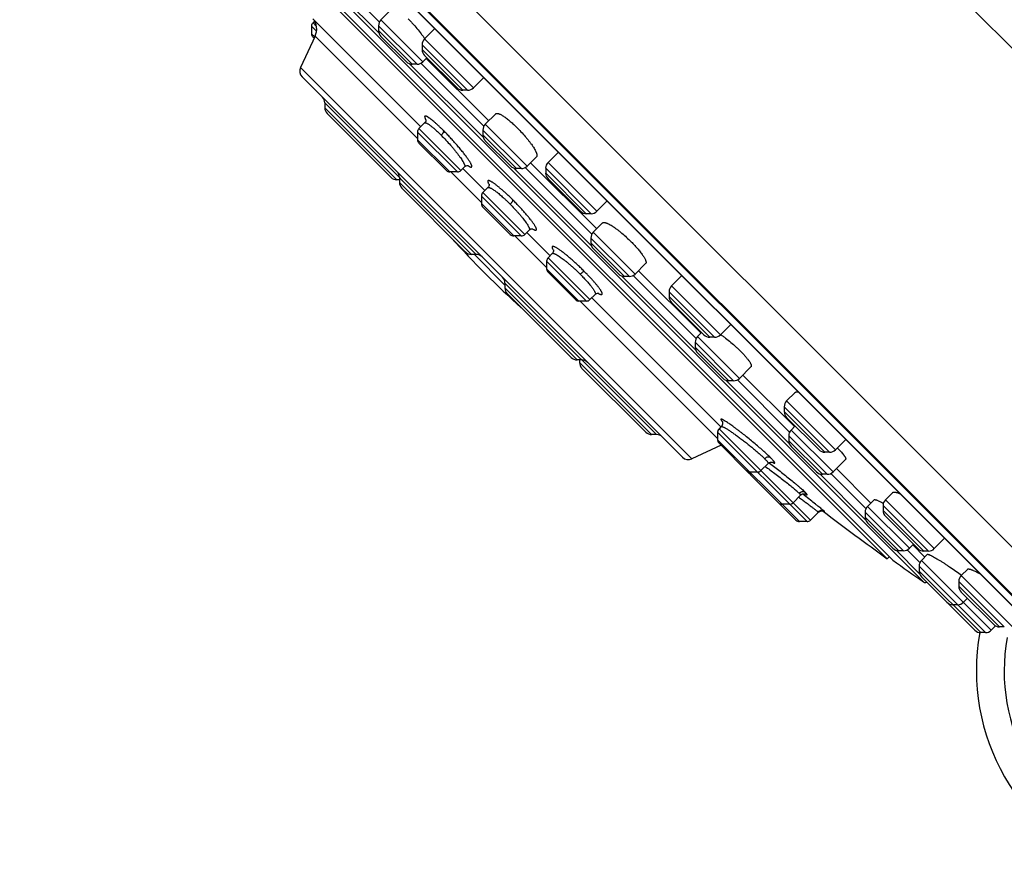
# Model space of a CAD drawing. Units: inches. Extents: x 6.6 to 14.8, y 0.8 to 17.2.
# Drawn here: x 6.7 to 9, y 10.6 to 12.6 of the extents above; entities that cross this region are included whole.
import ezdxf

# ---------------------------------------------------------------- set-up
doc = ezdxf.new("R2010")
doc.units = ezdxf.units.IN
doc.header["$LTSCALE"] = 1.21
doc.header["$MEASUREMENT"] = 0
doc.layers.get('0').update_dxf_attribs({"linetype": 'CONTINUOUS'})

msp = doc.modelspace()

# ---------------------------------------------------------------- linework, layer by layer
at = {"color": 9, "linetype": 'CONTINUOUS'}
for p, q in [((10.0889, 11.4955), (7.2605, 14.324)), ((6.6637, 13.7271), (9.4921, 10.8987)), ((6.6608, 13.617), (9.382, 10.8958)), ((7.5204, 12.5859), (7.3697, 12.7366)), ((7.5214, 12.6127), (7.3965, 12.7377)), ((7.359, 12.6027), (7.3709, 12.5908)), ((7.3704, 12.6031), (7.3625, 12.6111)), ((7.6114, 12.5118), (7.5193, 12.6039)), ((7.6253, 12.5176), (7.5251, 12.6178)), ((7.359, 12.5847), (7.3667, 12.577)), ((7.3676, 12.5789), (7.6125, 12.334)), ((7.5998, 12.5118), (7.5193, 12.5923)), ((7.7324, 12.4495), (7.6236, 12.5583)), ((7.7463, 12.4553), (7.6294, 12.5722)), ((7.7209, 12.4495), (7.6236, 12.5467)), ((7.77, 12.3363), (7.5934, 12.5129)), ((7.771, 12.3632), (7.6202, 12.5139)), ((8.2687, 11.5675), (7.3325, 12.5037)), ((7.7531, 12.0567), (7.3906, 12.4191)), ((7.563, 12.2352), (7.3906, 12.4076)), ((7.6312, 12.3809), (7.6326, 12.3782)), ((7.8748, 12.268), (7.7746, 12.3682)), ((7.7079, 12.2539), (7.6125, 12.3492)), ((7.7162, 12.2574), (7.616, 12.3576)), ((7.8609, 12.2622), (7.7689, 12.3543)), ((7.6898, 12.2539), (7.6125, 12.3312)), ((7.8494, 12.2622), (7.7689, 12.3428)), ((8.0418, 12.1598), (7.9248, 12.2768)), ((7.6926, 12.2539), (7.7655, 12.181)), ((8.0283, 12.078), (7.843, 12.2633)), ((8.0293, 12.1048), (7.8698, 12.2644)), ((8.0278, 12.1541), (7.9191, 12.2629)), ((8.0163, 12.1541), (7.9191, 12.2513)), ((7.7416, 12.0567), (7.5692, 12.2291)), ((7.7821, 12.2264), (7.7837, 12.2234)), ((7.8691, 12.1044), (7.7689, 12.2046)), ((7.8608, 12.101), (7.7655, 12.1963)), ((7.8427, 12.101), (7.7655, 12.1782)), ((8.1332, 12.0096), (8.033, 12.1099)), ((7.8455, 12.101), (7.9214, 12.0251)), ((8.1193, 12.0039), (8.0272, 12.0959)), ((8.1077, 12.0039), (8.0272, 12.0844)), ((7.936, 12.0693), (7.9379, 12.066)), ((7.7485, 12.0567), (7.8217, 11.9835)), ((8.0167, 11.945), (7.9214, 12.0404)), ((8.0251, 11.9485), (7.9248, 12.0487)), ((7.9987, 11.945), (7.9214, 12.0223)), ((8.2779, 11.8284), (8.1013, 12.005)), ((8.2789, 11.8553), (8.1282, 12.006)), ((8.1841, 11.6256), (7.8217, 11.9881)), ((7.9941, 11.8042), (7.8217, 11.9766)), ((8.3232, 11.8587), (8.2145, 11.9674)), ((8.3372, 11.8644), (8.2202, 11.9814)), ((8.0015, 11.945), (8.3304, 11.6161)), ((8.3117, 11.8587), (8.2145, 11.9559)), ((8.3828, 11.7601), (8.2825, 11.8603)), ((8.3688, 11.7543), (8.2768, 11.8464)), ((8.3573, 11.7543), (8.2768, 11.8349)), ((8.0002, 11.7981), (8.1726, 11.6256)), ((8.5016, 11.6047), (8.3509, 11.7554)), ((8.5026, 11.6315), (8.3777, 11.7564)), ((8.5985, 11.5834), (8.4898, 11.6922)), ((8.6124, 11.5892), (8.4955, 11.7061)), ((8.587, 11.5834), (8.4898, 11.6806)), ((8.5526, 11.4209), (8.3339, 11.6397)), ((8.6065, 11.5363), (8.5063, 11.6366)), ((8.5443, 11.4175), (8.3304, 11.6313)), ((8.3304, 11.6133), (8.5262, 11.4175)), ((8.5926, 11.5306), (8.5005, 11.6226)), ((8.581, 11.5306), (8.5005, 11.6111)), ((8.4535, 11.5584), (8.4545, 11.5576)), ((8.6843, 11.422), (8.5746, 11.5317)), ((8.6853, 11.4488), (8.6015, 11.5327)), ((8.5381, 11.4803), (8.5339, 11.4836)), ((8.5401, 11.4837), (8.5438, 11.4818)), ((8.5431, 11.4843), (8.5408, 11.4868)), ((8.7892, 11.3537), (8.689, 11.4539)), ((8.8349, 11.347), (8.7261, 11.4558)), ((8.8488, 11.3528), (8.7319, 11.4697)), ((8.5708, 11.4402), (8.5713, 11.4396)), ((8.5862, 11.4413), (8.5823, 11.4448)), ((8.7753, 11.3479), (8.6832, 11.44)), ((8.7637, 11.3479), (8.6832, 11.4284)), ((8.8234, 11.347), (8.7261, 11.4442)), ((8.8135, 11.2928), (8.7573, 11.349)), ((8.8145, 11.3197), (8.7841, 11.35)), ((8.9713, 11.1519), (8.8124, 11.3108)), ((8.9852, 11.1576), (8.8181, 11.3247)), ((8.8124, 11.2993), (8.9598, 11.1519)), ((9.1443, 11.0573), (8.9133, 11.2883)), ((9.0163, 11.1656), (8.9075, 11.2744)), ((9.0048, 11.1656), (8.9075, 11.2628))]:
    msp.add_line(p, q, dxfattribs=at)
at = {"color": 7, "linetype": 'CONTINUOUS'}
for p, q in [((9.3484, 10.926), (6.691, 13.5834)), ((6.7577, 13.4936), (9.2567, 10.9947)), ((6.7595, 13.4915), (9.2551, 10.9959)), ((8.8231, 11.2732), (7.0382, 13.0582)), ((7.0902, 12.9844), (8.7494, 11.3252)), ((8.7363, 11.3288), (7.0938, 12.9713)), ((7.5527, 12.6454), (7.5251, 12.6178)), ((7.359, 12.6027), (7.359, 12.5847)), ((7.3624, 12.6204), (7.6206, 12.3622)), ((7.3662, 12.6148), (7.3625, 12.6111)), ((7.5193, 12.6039), (7.5193, 12.5923)), ((7.3676, 12.5789), (7.3325, 12.5037)), ((7.6541, 12.5969), (7.6294, 12.5722)), ((7.3625, 12.5763), (7.3651, 12.5737)), ((7.5251, 12.5784), (7.5859, 12.5176)), ((7.6236, 12.5583), (7.6236, 12.5467)), ((7.6294, 12.5328), (7.707, 12.4553)), ((7.6114, 12.5118), (7.5998, 12.5118)), ((7.635, 12.5272), (7.6253, 12.5176)), ((7.6334, 12.5257), (7.7828, 12.3764)), ((7.3364, 12.4815), (8.2465, 11.5715)), ((7.7701, 12.479), (7.7463, 12.4553)), ((7.7709, 12.4801), (7.7701, 12.479)), ((7.7324, 12.4495), (7.7209, 12.4495)), ((7.3906, 12.4191), (7.3906, 12.4076)), ((7.3964, 12.3937), (7.5491, 12.241)), ((7.7997, 12.3933), (7.7746, 12.3682)), ((7.6296, 12.3712), (7.616, 12.3576)), ((7.6125, 12.3492), (7.6125, 12.3312)), ((7.7689, 12.3543), (7.7689, 12.3428)), ((7.616, 12.3228), (7.6815, 12.2574)), ((7.7746, 12.3288), (7.8355, 12.268)), ((7.9495, 12.3015), (7.9248, 12.2768)), ((7.8973, 12.2904), (7.8748, 12.268)), ((7.883, 12.2761), (8.0411, 12.118)), ((7.7079, 12.2539), (7.6898, 12.2539)), ((7.7251, 12.2663), (7.7162, 12.2574)), ((7.7209, 12.262), (7.7736, 12.2093)), ((7.8609, 12.2622), (7.8494, 12.2622)), ((7.9191, 12.2629), (7.9191, 12.2513)), ((7.5692, 12.2352), (7.563, 12.2352)), ((7.5692, 12.2406), (7.5692, 12.2291)), ((7.9248, 12.2374), (8.0024, 12.1599)), ((7.5749, 12.2152), (7.7276, 12.0624)), ((7.7808, 12.2165), (7.7689, 12.2046)), ((7.7655, 12.1963), (7.7655, 12.1782)), ((8.0664, 12.1845), (8.0418, 12.1598)), ((7.7689, 12.1699), (7.8344, 12.1044)), ((8.0278, 12.1541), (8.0163, 12.1541)), ((8.0554, 12.1323), (8.033, 12.1099)), ((7.8799, 12.1151), (7.8691, 12.1044)), ((7.8738, 12.1091), (7.9296, 12.0533)), ((7.8608, 12.101), (7.8427, 12.101)), ((8.0272, 12.0959), (8.0272, 12.0844)), ((8.033, 12.0705), (8.0938, 12.0096)), ((7.7531, 12.0567), (7.7416, 12.0567)), ((7.9214, 12.0404), (7.9214, 12.0223)), ((7.9349, 12.0588), (7.9248, 12.0487)), ((7.9248, 12.014), (7.9903, 11.9485)), ((8.1583, 12.0347), (8.1332, 12.0096)), ((8.1413, 12.0178), (8.2907, 11.8684)), ((8.1193, 12.0039), (8.1077, 12.0039)), ((8.244, 12.0051), (8.2202, 11.9814)), ((8.244, 12.0051), (8.2451, 12.0059)), ((7.8217, 11.9881), (7.8217, 11.9766)), ((8.2145, 11.9674), (8.2145, 11.9559)), ((7.8274, 11.9627), (7.9801, 11.81)), ((8.0167, 11.945), (7.9987, 11.945)), ((8.0376, 11.961), (8.0251, 11.9485)), ((8.0297, 11.9531), (8.3385, 11.6443)), ((8.2202, 11.942), (8.2978, 11.8644)), ((8.3619, 11.8891), (8.3372, 11.8644)), ((8.2922, 11.87), (8.2825, 11.8603)), ((8.3232, 11.8587), (8.3117, 11.8587)), ((8.2768, 11.8464), (8.2768, 11.8349)), ((8.0056, 11.8042), (7.9941, 11.8042)), ((8.0002, 11.8042), (8.0002, 11.7981)), ((8.2825, 11.8209), (8.3434, 11.7601)), ((8.006, 11.7841), (8.1587, 11.6314)), ((8.4103, 11.7877), (8.3828, 11.7601)), ((8.3688, 11.7543), (8.3573, 11.7543)), ((8.3909, 11.7682), (8.5144, 11.6447)), ((8.516, 11.7266), (8.4955, 11.7061)), ((8.4898, 11.6922), (8.4898, 11.6806)), ((8.4955, 11.6667), (8.5731, 11.5892)), ((8.3392, 11.645), (8.3339, 11.6397)), ((8.516, 11.6463), (8.5063, 11.6366)), ((8.1841, 11.6256), (8.1726, 11.6256)), ((8.3304, 11.6313), (8.3304, 11.6133)), ((8.5005, 11.6226), (8.5005, 11.6111)), ((8.6371, 11.6138), (8.6124, 11.5892)), ((8.3386, 11.6002), (8.2687, 11.5675)), ((8.3339, 11.6049), (8.4059, 11.5329)), ((8.5063, 11.5972), (8.5671, 11.5363)), ((8.5985, 11.5834), (8.587, 11.5834)), ((8.6364, 11.5662), (8.6065, 11.5363)), ((8.4514, 11.5567), (8.4341, 11.5395)), ((8.6146, 11.5445), (8.6971, 11.462)), ((8.4257, 11.536), (8.4077, 11.536)), ((8.4107, 11.5281), (8.5179, 11.4209)), ((8.5926, 11.5306), (8.581, 11.5306)), ((8.5291, 11.4808), (8.5109, 11.4626)), ((8.7496, 11.4874), (8.7319, 11.4697)), ((8.5026, 11.4592), (8.4845, 11.4592)), ((8.7047, 11.4697), (8.689, 11.4539)), ((8.7261, 11.4558), (8.7261, 11.4442)), ((8.5713, 11.4396), (8.5526, 11.4209)), ((8.5713, 11.4396), (8.5716, 11.4398)), ((8.6832, 11.44), (8.6832, 11.4284)), ((8.7319, 11.4303), (8.8095, 11.3528)), ((8.5443, 11.4175), (8.5262, 11.4175)), ((8.689, 11.4145), (8.7498, 11.3537)), ((8.8735, 11.3775), (8.8488, 11.3528)), ((8.7989, 11.3634), (8.7892, 11.3537)), ((8.7973, 11.3618), (8.8263, 11.3328)), ((8.741, 11.3336), (8.7363, 11.3288)), ((8.7753, 11.3479), (8.7637, 11.3479)), ((8.8326, 11.3392), (8.8181, 11.3247)), ((8.8349, 11.347), (8.8234, 11.347)), ((8.8124, 11.3108), (8.8124, 11.2993)), ((8.8181, 11.2853), (8.879, 11.2245)), ((8.9288, 11.3038), (8.9133, 11.2883)), ((8.9075, 11.2744), (8.9075, 11.2628)), ((8.9133, 11.2489), (8.9909, 11.1714)), ((8.885, 11.2185), (8.9459, 11.1576)), ((8.9044, 11.2187), (8.8929, 11.2187)), ((8.9281, 11.2342), (8.9184, 11.2245)), ((8.9955, 11.1679), (8.9852, 11.1576)), ((9.0163, 11.1656), (9.0048, 11.1656)), ((8.9713, 11.1519), (8.9598, 11.1519))]:
    msp.add_line(p, q, dxfattribs=at)
for points in [[(7.6326, 12.3795), (7.6325, 12.3796), (7.6326, 12.3793), (7.6327, 12.3783), (7.6325, 12.3768), (7.632, 12.3748), (7.6309, 12.3727), (7.6296, 12.3712)], [(7.7251, 12.2663), (7.7267, 12.2675), (7.7288, 12.2687), (7.7309, 12.2692), (7.7325, 12.2693), (7.7336, 12.2692), (7.7342, 12.2691), (7.7344, 12.2691)], [(7.7837, 12.2248), (7.7836, 12.2249), (7.7837, 12.2246), (7.7838, 12.2237), (7.7837, 12.2221), (7.7832, 12.2201), (7.782, 12.218), (7.7808, 12.2165)], [(7.8798, 12.1151), (7.8813, 12.1163), (7.8835, 12.1175), (7.8856, 12.118), (7.8872, 12.1181), (7.8881, 12.118), (7.8884, 12.1179)], [(7.9377, 12.0675), (7.9377, 12.0675), (7.9378, 12.0671), (7.9379, 12.0661), (7.9378, 12.0645), (7.9373, 12.0624), (7.9361, 12.0602), (7.9349, 12.0588)], [(8.0376, 11.961), (8.039, 11.9622), (8.0411, 11.9633), (8.0431, 11.9639), (8.0446, 11.964), (8.0456, 11.9639), (8.0459, 11.9639)], [(8.3415, 11.6573), (8.3415, 11.6573), (8.3416, 11.6571), (8.3418, 11.6566), (8.3421, 11.6557), (8.3424, 11.6545), (8.3425, 11.6528), (8.3423, 11.6507), (8.3415, 11.6484), (8.3402, 11.6462), (8.3392, 11.645)], [(8.4514, 11.5567), (8.4526, 11.5578), (8.4546, 11.559), (8.4567, 11.5597), (8.4586, 11.56), (8.46, 11.56), (8.4609, 11.5598), (8.4614, 11.5597), (8.4615, 11.5597)], [(8.5291, 11.4808), (8.5301, 11.4817), (8.5322, 11.483), (8.5344, 11.4838), (8.5364, 11.4841), (8.5381, 11.4841), (8.5393, 11.484), (8.54, 11.4838), (8.5405, 11.4836), (8.5406, 11.4836)], [(8.5716, 11.4398), (8.5731, 11.4411), (8.5747, 11.442), (8.5764, 11.4426), (8.5781, 11.4429), (8.5797, 11.443), (8.5811, 11.4429), (8.5823, 11.4427), (8.5833, 11.4424)], [(8.5833, 11.4424), (8.5841, 11.4421), (8.5845, 11.4419), (8.5848, 11.4418), (8.5848, 11.4418)]]:
    msp.add_lwpolyline(points, dxfattribs=at)
for centre, radius, start, end in [((7.3708, 12.6027), 0.0118, 135, 180.0003), ((7.3319, 12.5956), 0.0394, 334.9999, 39.2085), ((7.539, 12.6039), 0.0197, 135, 180.0012), ((7.3708, 12.5847), 0.0118, 180.0003, 225.0004), ((7.539, 12.5923), 0.0197, 180.0013, 225.0047), ((7.6433, 12.5583), 0.0197, 135, 180.0025), ((7.6433, 12.5467), 0.0197, 180.0011, 225.0041), ((7.5998, 12.5315), 0.0197, 224.9953, 269.9987), ((7.6114, 12.5315), 0.0197, 269.9988, 315), ((7.3504, 12.4954), 0.0197, 155.0001, 224.9995), ((7.7209, 12.4692), 0.0197, 224.9959, 269.9989), ((7.7324, 12.4692), 0.0197, 269.9975, 315), ((7.3709, 12.4191), 0.0197, 359.9976, 44.9961), ((7.4103, 12.4076), 0.0197, 180.0026, 225.0138), ((7.7885, 12.3543), 0.0197, 135, 180.0012), ((7.6243, 12.3492), 0.0118, 135, 180.0003), ((7.6243, 12.3312), 0.0118, 180.0003, 225.0064), ((7.7885, 12.3428), 0.0197, 180.0013, 225.0033), ((7.9387, 12.2629), 0.0197, 135, 180.0025), ((7.5495, 12.2406), 0.0197, 359.9976, 44.9961), ((7.6898, 12.2657), 0.0118, 224.9936, 269.9997), ((7.7079, 12.2657), 0.0118, 269.9997, 315), ((7.8494, 12.2819), 0.0197, 224.9967, 269.9987), ((7.8609, 12.2819), 0.0197, 269.9988, 315), ((7.9387, 12.2513), 0.0197, 180.0011, 225.0047), ((7.563, 12.2549), 0.0197, 224.9862, 269.9974), ((7.5888, 12.2291), 0.0197, 180.0026, 225.0041), ((7.7773, 12.1963), 0.0118, 135, 180.0003), ((7.7773, 12.1782), 0.0118, 180.0003, 225.0042), ((8.0163, 12.1738), 0.0197, 224.9953, 269.9989), ((8.0278, 12.1738), 0.0197, 269.9975, 315), ((8.0469, 12.0959), 0.0197, 135, 180.0012), ((9.5849, 13.8199), 2.5591, 222.3528, 227.6472), ((7.8427, 12.1128), 0.0118, 224.9958, 269.9997), ((7.8608, 12.1128), 0.0118, 269.9997, 315), ((8.0469, 12.0844), 0.0197, 180.0013, 225.0033), ((7.7416, 12.0764), 0.0197, 224.9959, 269.9974), ((7.7531, 12.037), 0.0197, 45.0039, 90.0024), ((7.9332, 12.0404), 0.0118, 135, 180.0003), ((7.9332, 12.0223), 0.0118, 180.0003, 225.0028), ((7.802, 11.9881), 0.0197, 359.9976, 44.9961), ((8.1077, 12.0236), 0.0197, 224.9967, 269.9987), ((8.1193, 12.0236), 0.0197, 269.9988, 315), ((7.8413, 11.9766), 0.0197, 180.0026, 225.0042), ((8.2342, 11.9674), 0.0197, 135, 180.0025), ((7.9987, 11.9569), 0.0118, 224.9972, 269.9997), ((8.0167, 11.9569), 0.0118, 269.9997, 315), ((8.2342, 11.9559), 0.0197, 180.0011, 225.0039), ((8.2965, 11.8464), 0.0197, 135, 180.0012), ((8.3117, 11.8784), 0.0197, 224.9961, 269.9989), ((8.3232, 11.8784), 0.0197, 269.9975, 315), ((8.2965, 11.8349), 0.0197, 180.0013, 225.0048), ((7.9941, 11.8239), 0.0197, 224.9958, 269.9974), ((8.0056, 11.7845), 0.0197, 45.0039, 90.0024), ((8.0199, 11.7981), 0.0197, 180.0026, 225.0134), ((8.3573, 11.774), 0.0197, 224.9952, 269.9987), ((8.3688, 11.774), 0.0197, 269.9988, 315), ((8.5094, 11.6922), 0.0197, 135, 180.0025), ((8.5094, 11.6806), 0.0197, 180.0011, 225.0028), ((8.3422, 11.6313), 0.0118, 135, 180.0003), ((8.5202, 11.6226), 0.0197, 135, 180.0012), ((8.1726, 11.6453), 0.0197, 224.9866, 269.9974), ((8.1841, 11.606), 0.0197, 45.0039, 90.0024), ((8.3422, 11.6133), 0.0118, 180.0003, 225.0082), ((8.5202, 11.6111), 0.0197, 180.0013, 225.0024), ((8.4442, 11.413), 0.2498, 45.0314, 46.2554), ((8.2604, 11.5854), 0.0197, 225.0005, 294.9999), ((8.587, 11.6031), 0.0197, 224.9972, 269.9989), ((8.5985, 11.6031), 0.0197, 269.9975, 315), ((8.4077, 11.5478), 0.0118, 224.9918, 269.9997), ((8.4142, 11.5413), 0.0118, 224.9887, 241.8519), ((8.4191, 11.5364), 0.0118, 181.8825, 225.0092), ((8.4257, 11.5478), 0.0118, 269.9997, 315), ((8.581, 11.5503), 0.0197, 224.9976, 269.9987), ((8.5926, 11.5503), 0.0197, 269.9988, 315), ((8.4845, 11.471), 0.0118, 224.9908, 269.9997), ((8.5026, 11.471), 0.0118, 269.9997, 315), ((8.7029, 11.44), 0.0197, 135, 180.0012), ((8.7458, 11.4558), 0.0197, 135, 180.0025), ((12.9174, 17.1524), 7.1691, 232.79665, 234.32307), ((8.7029, 11.4284), 0.0197, 180.0013, 225.0051), ((8.7458, 11.4442), 0.0197, 180.0011, 225.0017), ((8.5262, 11.4293), 0.0118, 225.0465, 269.9997), ((8.5443, 11.4293), 0.0118, 269.9997, 315), ((8.7637, 11.3676), 0.0197, 224.9949, 269.9987), ((8.7753, 11.3676), 0.0197, 269.9988, 315), ((8.8234, 11.3667), 0.0197, 224.9983, 269.9989), ((8.8349, 11.3667), 0.0197, 269.9975, 315), ((12.9174, 17.1524), 7.1644, 234.4249, 235.14678), ((8.8321, 11.3108), 0.0197, 135, 180.0012), ((8.8321, 11.2993), 0.0197, 180.0013, 225.0057), ((8.9272, 11.2744), 0.0197, 135, 180.0025), ((8.8276, 11.2796), 0.00787, 235.1465, 294.9661), ((8.9272, 11.2628), 0.0197, 180.0011, 225.0134), ((8.8929, 11.2384), 0.0197, 224.9943, 269.9987), ((8.8989, 11.2324), 0.0197, 212.477, 224.9757), ((8.9044, 11.2384), 0.0197, 269.9988, 315), ((9.0048, 11.1853), 0.0197, 224.9866, 269.9989), ((8.9598, 11.1715), 0.0197, 225.0243, 269.9987), ((9.4613, 11.0608), 0.5118, 169.7159, 249.671), ((8.9713, 11.1715), 0.0197, 269.9988, 315)]:
    msp.add_arc(centre, radius, start, end, dxfattribs=at)
at = {"color": 9, "linetype": 'CONTINUOUS'}
for centre, radius, start, end in [((7.7656, 12.3182), 0.0588, 236.3517, 237.5549), ((7.9186, 12.1698), 0.0606, 238.6067, 239.4589), ((8.076, 12.0192), 0.0636, 240.2226, 240.583), ((9.4609, 11.0604), 0.4449, 169.657, 249.6685)]:
    msp.add_arc(centre, radius, start, end, dxfattribs=at)
at = {"color": 7, "linetype": 'CONTINUOUS'}
for points, knots in [([(7.5898, 12.6206), (7.5916, 12.6188), (7.5952, 12.6151), (7.6025, 12.6073), (7.6113, 12.5973), (7.6196, 12.5869), (7.6258, 12.5786), (7.6286, 12.5746), (7.63, 12.5726)], [0, 0, 0, 0, 0.12238, 0.248851, 0.507308, 0.761954, 0.883805, 1, 1, 1, 1]), ([(7.7997, 12.3933), (7.7998, 12.3934), (7.8002, 12.3937), (7.8008, 12.394), (7.8015, 12.3942), (7.8022, 12.3942), (7.8031, 12.3942), (7.8041, 12.3941), (7.8051, 12.3939), (7.8063, 12.3935), (7.8075, 12.3931), (7.8093, 12.3923), (7.8118, 12.3911), (7.8149, 12.3893), (7.8183, 12.3871), (7.822, 12.3846), (7.8259, 12.3817), (7.83, 12.3785), (7.8358, 12.3737), (7.8432, 12.367), (7.849, 12.3614), (7.852, 12.3584)], [0, 0, 0, 0, 0.009698, 0.0198, 0.030711, 0.042751, 0.056152, 0.071078, 0.087637, 0.105898, 0.125906, 0.14768, 0.196527, 0.252358, 0.314933, 0.3839, 0.458823, 0.539183, 0.624392, 0.806697, 1, 1, 1, 1]), ([(7.852, 12.3584), (7.8556, 12.3549), (7.8625, 12.3476), (7.8707, 12.3383), (7.8768, 12.3308), (7.881, 12.3254), (7.8848, 12.3203), (7.8882, 12.3154), (7.8912, 12.3107), (7.8937, 12.3065), (7.8953, 12.3032), (7.8964, 12.3007), (7.8971, 12.2991), (7.8976, 12.2975), (7.898, 12.2961), (7.8982, 12.2949), (7.8983, 12.2937), (7.8983, 12.2927), (7.8981, 12.2918), (7.8978, 12.291), (7.8975, 12.2906), (7.8973, 12.2904)], [0, 0, 0, 0, 0.181023, 0.358804, 0.443963, 0.525371, 0.602166, 0.673567, 0.738883, 0.797529, 0.849037, 0.872013, 0.893101, 0.912293, 0.929603, 0.94507, 0.958773, 0.970843, 0.981498, 0.991062, 1, 1, 1, 1]), ([(8.0554, 12.1323), (8.0556, 12.1325), (8.056, 12.1328), (8.0568, 12.1331), (8.0577, 12.1333), (8.0587, 12.1333), (8.0598, 12.1332), (8.0611, 12.133), (8.0625, 12.1326), (8.0641, 12.1321), (8.0657, 12.1314), (8.0681, 12.1304), (8.0715, 12.1287), (8.0757, 12.1262), (8.0803, 12.1233), (8.0853, 12.1199), (8.0904, 12.1161), (8.0958, 12.1119), (8.1033, 12.1058), (8.1126, 12.0975), (8.1198, 12.0906), (8.1234, 12.087)], [0, 0, 0, 0, 0.008938, 0.018502, 0.029156, 0.041227, 0.054929, 0.070397, 0.087706, 0.106899, 0.127986, 0.150962, 0.20247, 0.261116, 0.326433, 0.397834, 0.474629, 0.556037, 0.641195, 0.818977, 1, 1, 1, 1]), ([(8.1234, 12.087), (8.1264, 12.0841), (8.132, 12.0782), (8.1387, 12.0708), (8.1435, 12.065), (8.1467, 12.0609), (8.1496, 12.057), (8.1521, 12.0533), (8.1543, 12.0499), (8.1561, 12.0468), (8.1573, 12.0443), (8.1581, 12.0425), (8.1585, 12.0413), (8.1588, 12.0402), (8.1591, 12.0391), (8.1592, 12.0381), (8.1592, 12.0373), (8.1591, 12.0365), (8.159, 12.0358), (8.1587, 12.0352), (8.1584, 12.0349), (8.1583, 12.0347)], [0, 0, 0, 0, 0.193303, 0.375608, 0.460817, 0.541177, 0.6161, 0.685067, 0.747642, 0.803473, 0.85232, 0.874095, 0.894102, 0.912363, 0.928922, 0.943848, 0.957249, 0.969289, 0.9802, 0.990302, 1, 1, 1, 1]), ([(8.3376, 11.865), (8.3396, 11.8637), (8.3436, 11.8608), (8.3519, 11.8546), (8.3622, 11.8463), (8.3723, 11.8375), (8.3801, 11.8303), (8.3838, 11.8266), (8.3856, 11.8248)], [0, 0, 0, 0, 0.116193, 0.238045, 0.49269, 0.751148, 0.87762, 1, 1, 1, 1]), ([(8.3856, 11.8248), (8.3878, 11.8226), (8.392, 11.8183), (8.3969, 11.8129), (8.4003, 11.8088), (8.4026, 11.8059), (8.4047, 11.8032), (8.4064, 11.8006), (8.4079, 11.7983), (8.4091, 11.7961), (8.4101, 11.7942), (8.4107, 11.7924), (8.4111, 11.7911), (8.4111, 11.7902), (8.4111, 11.7894), (8.411, 11.7886), (8.4107, 11.788), (8.4105, 11.7878), (8.4103, 11.7877)], [0, 0, 0, 0, 0.202884, 0.388521, 0.473667, 0.553123, 0.626525, 0.693564, 0.754, 0.807664, 0.854494, 0.89456, 0.928147, 0.942708, 0.955936, 0.979107, 0.989672, 1, 1, 1, 1]), ([(8.516, 11.7266), (8.5162, 11.7267), (8.5166, 11.727), (8.5172, 11.7274), (8.518, 11.7277), (8.5189, 11.7278), (8.5199, 11.7279), (8.5214, 11.7279), (8.5226, 11.7277), (8.5234, 11.7276)], [0, 0, 0, 0, 0.091247, 0.187984, 0.293046, 0.408586, 0.536162, 0.676849, 1, 1, 1, 1]), ([(8.6207, 11.5898), (8.6221, 11.5883), (8.6249, 11.5855), (8.6286, 11.5814), (8.6312, 11.5782), (8.633, 11.5759), (8.6341, 11.5743), (8.635, 11.5728), (8.6358, 11.5715), (8.6363, 11.5703), (8.6367, 11.5692), (8.6369, 11.5683), (8.6369, 11.5674), (8.6368, 11.5668), (8.6366, 11.5665), (8.6364, 11.5663), (8.6364, 11.5662)], [0, 0, 0, 0, 0.210083, 0.398105, 0.561811, 0.63402, 0.699575, 0.758389, 0.81043, 0.855766, 0.894594, 0.927328, 0.954744, 0.978214, 0.989164, 1, 1, 1, 1]), ([(8.7496, 11.4874), (8.7497, 11.4875), (8.75, 11.4877), (8.7505, 11.488), (8.7511, 11.4882), (8.7518, 11.4883), (8.7526, 11.4883), (8.7534, 11.4883), (8.7544, 11.4882), (8.7558, 11.488), (8.7578, 11.4875), (8.7605, 11.4867), (8.7634, 11.4857), (8.7655, 11.4849), (8.7666, 11.4844)], [0, 0, 0, 0, 0.029135, 0.060603, 0.095426, 0.13434, 0.177842, 0.22627, 0.279834, 0.33866, 0.472315, 0.627359, 0.803458, 1, 1, 1, 1]), ([(8.7047, 11.4697), (8.7049, 11.4698), (8.7051, 11.4699), (8.7054, 11.47), (8.7058, 11.4701), (8.7064, 11.4701), (8.7072, 11.47), (8.7082, 11.4699), (8.7093, 11.4696), (8.7105, 11.4692), (8.7124, 11.4685), (8.7151, 11.4673), (8.7186, 11.4656), (8.7226, 11.4636), (8.7254, 11.462), (8.7269, 11.4612)], [0, 0, 0, 0, 0.018969, 0.029751, 0.041682, 0.069556, 0.103406, 0.143598, 0.190299, 0.243542, 0.303301, 0.441981, 0.605319, 0.79189, 1, 1, 1, 1]), ([(8.8326, 11.3392), (8.8327, 11.3392), (8.8328, 11.3393), (8.833, 11.3394), (8.8332, 11.3394), (8.8335, 11.3394), (8.8339, 11.3393), (8.8343, 11.3392), (8.8347, 11.3391), (8.8354, 11.3389), (8.8364, 11.3385), (8.8378, 11.3379), (8.8393, 11.3372), (8.841, 11.3364), (8.8429, 11.3354), (8.8458, 11.3339), (8.8497, 11.3317), (8.8549, 11.3287), (8.8606, 11.3253), (8.8666, 11.3215), (8.8731, 11.3174), (8.8798, 11.313), (8.889, 11.3069), (8.9005, 11.299), (8.9096, 11.2926), (8.9141, 11.2893)], [0, 0, 0, 0, 0.001775, 0.003881, 0.006449, 0.00955, 0.013222, 0.017486, 0.022353, 0.027827, 0.040603, 0.055798, 0.073374, 0.093275, 0.115432, 0.13977, 0.194634, 0.257104, 0.326324, 0.40136, 0.481215, 0.564839, 0.651136, 0.827183, 1, 1, 1, 1]), ([(8.9288, 11.3038), (8.9291, 11.3041), (8.9297, 11.3043), (8.9304, 11.3043), (8.931, 11.3043), (8.932, 11.3042), (8.9332, 11.304), (8.9347, 11.3036), (8.9363, 11.3031), (8.9381, 11.3024), (8.9401, 11.3016), (8.943, 11.3004), (8.9471, 11.2985), (8.9524, 11.2959), (8.9561, 11.294), (8.9581, 11.2929)], [0, 0, 0, 0, 0.038633, 0.051569, 0.066028, 0.099734, 0.140058, 0.18708, 0.240786, 0.30109, 0.367863, 0.440944, 0.605247, 0.792265, 1, 1, 1, 1])]:
    msp.add_open_spline(points, degree=3, knots=knots, dxfattribs=at)
at = {"color": 9, "linetype": 'CONTINUOUS'}
for points, knots in [([(7.6749, 12.3526), (7.6731, 12.3545), (7.6695, 12.358), (7.6641, 12.3632), (7.659, 12.3679), (7.6542, 12.3722), (7.6497, 12.3761), (7.6455, 12.3794), (7.6423, 12.3819), (7.6399, 12.3836), (7.6384, 12.3846), (7.6369, 12.3855), (7.6356, 12.3863), (7.6344, 12.3869), (7.6333, 12.3874), (7.6324, 12.3877), (7.6316, 12.3878), (7.6312, 12.3878), (7.6307, 12.3878), (7.6304, 12.3877), (7.6301, 12.3875), (7.6299, 12.3873), (7.6298, 12.3871), (7.6297, 12.3868), (7.6296, 12.3865), (7.6296, 12.3861), (7.6296, 12.3854), (7.6298, 12.3845), (7.6301, 12.3834), (7.6306, 12.3822), (7.631, 12.3813), (7.6312, 12.3809)], [0, 0, 0, 0, 0.120318, 0.235066, 0.34314, 0.443549, 0.535389, 0.617871, 0.690328, 0.722573, 0.752042, 0.77866, 0.802368, 0.823173, 0.841123, 0.856304, 0.868875, 0.874275, 0.879153, 0.887664, 0.891571, 0.895437, 0.899423, 0.903677, 0.908321, 0.913447, 0.925391, 0.939878, 0.957094, 0.977127, 1, 1, 1, 1]), ([(7.6296, 12.3712), (7.6297, 12.3713), (7.63, 12.3715), (7.6303, 12.3716), (7.6308, 12.3717), (7.6313, 12.3717), (7.6319, 12.3716), (7.6326, 12.3714), (7.6333, 12.3712), (7.6344, 12.3707), (7.636, 12.3699), (7.638, 12.3687), (7.6403, 12.3672), (7.6428, 12.3654), (7.6455, 12.3634), (7.6484, 12.361), (7.6515, 12.3584), (7.656, 12.3545), (7.6619, 12.3491), (7.6665, 12.3445), (7.6689, 12.3421)], [0, 0, 0, 0, 0.00775, 0.015968, 0.025127, 0.035569, 0.047522, 0.061134, 0.076495, 0.093659, 0.133502, 0.180742, 0.235289, 0.296938, 0.365408, 0.440352, 0.521364, 0.607991, 0.796019, 1, 1, 1, 1]), ([(7.6749, 12.3526), (7.675, 12.3524), (7.6751, 12.3519), (7.675, 12.3513), (7.6749, 12.3507), (7.6747, 12.3502), (7.6744, 12.3494), (7.6739, 12.3483), (7.673, 12.3469), (7.6719, 12.3454), (7.6705, 12.3437), (7.6695, 12.3426), (7.6689, 12.3421)], [0, 0, 0, 0, 0.06869, 0.108767, 0.152489, 0.199282, 0.248216, 0.355392, 0.485269, 0.638831, 0.812725, 1, 1, 1, 1]), ([(7.734, 12.2685), (7.7347, 12.2681), (7.7359, 12.2674), (7.7375, 12.2666), (7.7386, 12.2661), (7.7393, 12.2659), (7.7399, 12.2657), (7.7405, 12.2656), (7.741, 12.2656), (7.7414, 12.2656), (7.7418, 12.2658), (7.7421, 12.266), (7.7423, 12.2663), (7.7424, 12.2667), (7.7425, 12.2672), (7.7424, 12.2678), (7.7424, 12.2684), (7.7422, 12.2691), (7.7419, 12.2699), (7.7415, 12.2711), (7.7408, 12.2727), (7.7396, 12.2749), (7.7382, 12.2774), (7.7365, 12.2801), (7.7346, 12.2831), (7.7324, 12.2863), (7.7299, 12.2897), (7.7263, 12.2946), (7.7212, 12.3012), (7.7145, 12.3094), (7.7071, 12.318), (7.6994, 12.3268), (7.6913, 12.3357), (7.6832, 12.3443), (7.6777, 12.3499), (7.6749, 12.3526)], [0, 0, 0, 0, 0.019698, 0.036173, 0.043216, 0.04948, 0.054986, 0.059775, 0.063912, 0.067497, 0.070686, 0.073696, 0.076785, 0.080198, 0.084115, 0.088657, 0.093902, 0.099891, 0.10665, 0.11419, 0.131638, 0.152255, 0.175996, 0.202766, 0.232447, 0.264901, 0.299988, 0.33755, 0.419352, 0.508672, 0.60368, 0.702393, 0.802768, 0.90269, 1, 1, 1, 1]), ([(7.6689, 12.3421), (7.6728, 12.3382), (7.6805, 12.3302), (7.6898, 12.3199), (7.697, 12.3115), (7.702, 12.3054), (7.7067, 12.2995), (7.711, 12.2938), (7.7149, 12.2885), (7.7182, 12.2837), (7.7205, 12.2799), (7.7221, 12.2771), (7.7231, 12.2753), (7.7239, 12.2736), (7.7246, 12.272), (7.7251, 12.2707), (7.7255, 12.2695), (7.7257, 12.2684), (7.7257, 12.2676), (7.7256, 12.2671), (7.7255, 12.2668), (7.7253, 12.2665), (7.7252, 12.2664), (7.7251, 12.2663)], [0, 0, 0, 0, 0.172054, 0.347643, 0.433679, 0.516942, 0.596295, 0.670676, 0.739109, 0.800722, 0.854758, 0.878737, 0.900605, 0.920311, 0.937822, 0.953126, 0.966241, 0.977235, 0.98626, 0.990132, 0.993651, 0.996904, 1, 1, 1, 1]), ([(7.8415, 12.186), (7.8393, 12.1883), (7.8348, 12.1927), (7.8281, 12.1991), (7.8215, 12.2052), (7.8152, 12.2108), (7.8092, 12.2159), (7.8036, 12.2205), (7.7992, 12.2239), (7.796, 12.2263), (7.7937, 12.2279), (7.7917, 12.2292), (7.7898, 12.2304), (7.788, 12.2314), (7.7865, 12.2322), (7.7851, 12.2328), (7.7838, 12.2332), (7.7828, 12.2334), (7.7821, 12.2334), (7.7815, 12.2333), (7.7812, 12.2332), (7.781, 12.233), (7.7808, 12.2328), (7.7806, 12.2325), (7.7805, 12.2322), (7.7804, 12.2318), (7.7804, 12.2314), (7.7805, 12.2309), (7.7806, 12.2302), (7.7809, 12.2292), (7.7814, 12.2278), (7.7819, 12.2269), (7.7821, 12.2264)], [0, 0, 0, 0, 0.112382, 0.222124, 0.32774, 0.427867, 0.521249, 0.606773, 0.683293, 0.717814, 0.749675, 0.778811, 0.80517, 0.828714, 0.849417, 0.867281, 0.882345, 0.894725, 0.904675, 0.9089, 0.912753, 0.916377, 0.919947, 0.923644, 0.927634, 0.932046, 0.936977, 0.942494, 0.948642, 0.962948, 0.980052, 1, 1, 1, 1]), ([(7.7808, 12.2165), (7.7809, 12.2166), (7.7812, 12.2168), (7.7817, 12.217), (7.7823, 12.2171), (7.7831, 12.217), (7.7839, 12.2169), (7.7848, 12.2166), (7.7858, 12.2162), (7.7869, 12.2157), (7.7881, 12.2151), (7.7899, 12.2142), (7.7924, 12.2127), (7.7955, 12.2106), (7.799, 12.2081), (7.8028, 12.2052), (7.8068, 12.202), (7.811, 12.1985), (7.8154, 12.1946), (7.8199, 12.1906), (7.8261, 12.1848), (7.8308, 12.1803), (7.8338, 12.1772)], [0, 0, 0, 0, 0.007284, 0.015202, 0.024272, 0.034836, 0.047105, 0.0612, 0.07719, 0.095111, 0.114973, 0.136771, 0.18609, 0.242822, 0.306594, 0.376942, 0.453324, 0.535123, 0.621664, 0.712217, 0.805999, 1, 1, 1, 1]), ([(7.8415, 12.186), (7.8415, 12.186), (7.8414, 12.1858), (7.8413, 12.1855), (7.8411, 12.1852), (7.8408, 12.1848), (7.8405, 12.1844), (7.84, 12.1838), (7.8392, 12.1829), (7.8382, 12.1817), (7.8369, 12.1804), (7.8354, 12.1788), (7.8344, 12.1777), (7.8338, 12.1772)], [0, 0, 0, 0, 0.019229, 0.046096, 0.079866, 0.119585, 0.164136, 0.212171, 0.320537, 0.455058, 0.616445, 0.800746, 1, 1, 1, 1]), ([(7.8878, 12.1176), (7.8884, 12.1172), (7.8896, 12.1165), (7.8913, 12.1157), (7.8926, 12.1151), (7.8936, 12.1149), (7.8942, 12.1147), (7.8947, 12.1146), (7.8952, 12.1146), (7.8956, 12.1147), (7.896, 12.1148), (7.8963, 12.1149), (7.8966, 12.1152), (7.8968, 12.1155), (7.8969, 12.1159), (7.8969, 12.1163), (7.8969, 12.1168), (7.8969, 12.1173), (7.8967, 12.1182), (7.8963, 12.1194), (7.8956, 12.121), (7.8947, 12.1229), (7.8935, 12.1249), (7.8921, 12.1272), (7.8905, 12.1297), (7.8886, 12.1323), (7.8858, 12.1363), (7.8817, 12.1416), (7.8763, 12.1483), (7.8702, 12.1554), (7.8636, 12.1629), (7.8565, 12.1706), (7.8491, 12.1783), (7.8441, 12.1835), (7.8415, 12.186)], [0, 0, 0, 0, 0.02212, 0.041205, 0.057267, 0.064183, 0.070375, 0.075874, 0.080726, 0.085002, 0.088811, 0.09231, 0.095698, 0.099192, 0.102988, 0.10724, 0.11206, 0.117524, 0.12368, 0.138174, 0.155681, 0.176227, 0.199789, 0.226322, 0.255761, 0.288009, 0.322953, 0.40038, 0.486823, 0.58085, 0.680882, 0.785274, 0.892261, 1, 1, 1, 1]), ([(7.8338, 12.1772), (7.8373, 12.1737), (7.8424, 12.1685), (7.8489, 12.1614), (7.8536, 12.1562), (7.858, 12.1511), (7.8622, 12.1461), (7.866, 12.1414), (7.8694, 12.1369), (7.8724, 12.1327), (7.875, 12.1289), (7.8768, 12.1259), (7.878, 12.1238), (7.8787, 12.1223), (7.8793, 12.121), (7.8798, 12.1198), (7.8801, 12.1187), (7.8803, 12.1178), (7.8804, 12.1169), (7.8804, 12.1162), (7.8802, 12.1156), (7.88, 12.1153), (7.8799, 12.1151)], [0, 0, 0, 0, 0.18629, 0.278072, 0.367644, 0.454055, 0.536408, 0.613862, 0.685642, 0.751054, 0.809489, 0.860444, 0.882996, 0.903546, 0.922077, 0.938583, 0.953083, 0.965627, 0.97632, 0.985352, 0.993063, 1, 1, 1, 1]), ([(8.0114, 12.0162), (8.0089, 12.0187), (8.0037, 12.0238), (7.9959, 12.0312), (7.9881, 12.0384), (7.9803, 12.0453), (7.9729, 12.0517), (7.9658, 12.0575), (7.9601, 12.0619), (7.9559, 12.0651), (7.953, 12.0672), (7.9502, 12.0691), (7.9477, 12.0707), (7.9453, 12.0722), (7.9432, 12.0734), (7.9412, 12.0744), (7.9396, 12.0752), (7.9383, 12.0756), (7.9374, 12.0758), (7.9368, 12.0759), (7.9363, 12.076), (7.9358, 12.076), (7.9354, 12.0759), (7.935, 12.0757), (7.9348, 12.0755), (7.9345, 12.0752), (7.9344, 12.0749), (7.9343, 12.0745), (7.9343, 12.074), (7.9344, 12.0735), (7.9345, 12.073), (7.9347, 12.0721), (7.9352, 12.0708), (7.9357, 12.0698), (7.936, 12.0693)], [0, 0, 0, 0, 0.10292, 0.206307, 0.308376, 0.407386, 0.501647, 0.589573, 0.66972, 0.706471, 0.740816, 0.772624, 0.801774, 0.828168, 0.851721, 0.872367, 0.890071, 0.904846, 0.911162, 0.916791, 0.92177, 0.926154, 0.930025, 0.933505, 0.936761, 0.939996, 0.943418, 0.947201, 0.951477, 0.956336, 0.961837, 0.968023, 0.982541, 1, 1, 1, 1]), ([(7.9349, 12.0588), (7.935, 12.0589), (7.9351, 12.059), (7.9355, 12.0592), (7.936, 12.0593), (7.9368, 12.0594), (7.9377, 12.0592), (7.9388, 12.059), (7.94, 12.0586), (7.9413, 12.058), (7.9428, 12.0573), (7.9443, 12.0565), (7.9467, 12.0552), (7.95, 12.0532), (7.9541, 12.0504), (7.9587, 12.0471), (7.9636, 12.0434), (7.9687, 12.0393), (7.9741, 12.0348), (7.9797, 12.03), (7.9853, 12.025), (7.9928, 12.0181), (7.9983, 12.0127), (8.002, 12.0091)], [0, 0, 0, 0, 0.003316, 0.006754, 0.014345, 0.023365, 0.034149, 0.046874, 0.061634, 0.078468, 0.097383, 0.118367, 0.141388, 0.193362, 0.252853, 0.319273, 0.391926, 0.470024, 0.552696, 0.639001, 0.72794, 0.818466, 1, 1, 1, 1]), ([(8.0114, 12.0162), (8.0113, 12.0162), (8.0111, 12.0161), (8.0108, 12.016), (8.0104, 12.0159), (8.0098, 12.0156), (8.009, 12.0151), (8.0079, 12.0143), (8.0066, 12.0133), (8.0052, 12.0121), (8.0036, 12.0107), (8.0025, 12.0096), (8.002, 12.0091)], [0, 0, 0, 0, 0.02329, 0.052722, 0.088111, 0.128803, 0.222026, 0.329956, 0.463169, 0.622431, 0.803944, 1, 1, 1, 1]), ([(8.0448, 11.9638), (8.0454, 11.9634), (8.0465, 11.9628), (8.0481, 11.962), (8.0496, 11.9614), (8.0508, 11.961), (8.0518, 11.9608), (8.0524, 11.9608), (8.0528, 11.9608), (8.0532, 11.9608), (8.0535, 11.9609), (8.0538, 11.9611), (8.054, 11.9613), (8.0542, 11.9616), (8.0543, 11.9619), (8.0544, 11.9622), (8.0544, 11.9628), (8.0543, 11.9636), (8.0539, 11.9647), (8.0534, 11.966), (8.0527, 11.9675), (8.0518, 11.9691), (8.0507, 11.9709), (8.0494, 11.9729), (8.0479, 11.975), (8.0462, 11.9773), (8.0437, 11.9806), (8.0401, 11.9851), (8.0353, 11.9907), (8.03, 11.9967), (8.0242, 12.003), (8.0179, 12.0096), (8.0136, 12.0139), (8.0114, 12.0162)], [0, 0, 0, 0, 0.025407, 0.047819, 0.067214, 0.083634, 0.09719, 0.102962, 0.108118, 0.112728, 0.11689, 0.120744, 0.124463, 0.128238, 0.132252, 0.136659, 0.141571, 0.153202, 0.167558, 0.184832, 0.20511, 0.22841, 0.254714, 0.283971, 0.316116, 0.35106, 0.388706, 0.471619, 0.563788, 0.664033, 0.771101, 0.883589, 1, 1, 1, 1]), ([(8.002, 12.0091), (8.0048, 12.0062), (8.0103, 12.0006), (8.0167, 11.9936), (8.0215, 11.9881), (8.0247, 11.9843), (8.0276, 11.9807), (8.0302, 11.9774), (8.0324, 11.9743), (8.0343, 11.9714), (8.0356, 11.9692), (8.0365, 11.9676), (8.037, 11.9665), (8.0374, 11.9655), (8.0377, 11.9646), (8.038, 11.9638), (8.0381, 11.9631), (8.0381, 11.9624), (8.038, 11.9619), (8.0379, 11.9614), (8.0377, 11.9611), (8.0376, 11.961)], [0, 0, 0, 0, 0.197842, 0.38362, 0.470208, 0.551717, 0.627553, 0.697185, 0.760143, 0.81603, 0.864544, 0.885973, 0.905499, 0.923122, 0.938864, 0.952766, 0.964905, 0.975415, 0.984511, 0.992539, 1, 1, 1, 1]), ([(8.457, 11.5705), (8.4559, 11.5716), (8.4536, 11.574), (8.4497, 11.5776), (8.4455, 11.5815), (8.4393, 11.5871), (8.4308, 11.5946), (8.4199, 11.6039), (8.4085, 11.6133), (8.3988, 11.6212), (8.391, 11.6273), (8.3854, 11.6317), (8.3798, 11.6359), (8.3745, 11.64), (8.3694, 11.6437), (8.3645, 11.6472), (8.36, 11.6504), (8.3558, 11.6533), (8.352, 11.6558), (8.3491, 11.6577), (8.347, 11.6589), (8.3456, 11.6598), (8.3443, 11.6605), (8.3431, 11.6611), (8.3421, 11.6616), (8.3411, 11.662), (8.3403, 11.6623), (8.3397, 11.6625), (8.3393, 11.6626), (8.3391, 11.6626), (8.3389, 11.6626), (8.3387, 11.6626), (8.3385, 11.6625), (8.3384, 11.6624), (8.3383, 11.6623), (8.3383, 11.6622), (8.3383, 11.662), (8.3383, 11.6617), (8.3384, 11.6613), (8.3387, 11.6607), (8.3391, 11.66), (8.3396, 11.6593), (8.3405, 11.658), (8.3413, 11.6571), (8.3419, 11.6564)], [0, 0, 0, 0, 0.029956, 0.06332, 0.099704, 0.138779, 0.223575, 0.314818, 0.409545, 0.504653, 0.551375, 0.597039, 0.641282, 0.683754, 0.724105, 0.762006, 0.797147, 0.82924, 0.858042, 0.883363, 0.894668, 0.905041, 0.914464, 0.92291, 0.930354, 0.936776, 0.942167, 0.946533, 0.948348, 0.949929, 0.951295, 0.95247, 0.953491, 0.954413, 0.955308, 0.956255, 0.957318, 0.958544, 0.961593, 0.965542, 0.970446, 0.976328, 0.9832, 1, 1, 1, 1]), ([(8.3392, 11.645), (8.3392, 11.6451), (8.3394, 11.6452), (8.3397, 11.6452), (8.3401, 11.6452), (8.3406, 11.6452), (8.3412, 11.645), (8.3418, 11.6448), (8.3425, 11.6446), (8.3436, 11.6441), (8.3452, 11.6433), (8.3474, 11.6422), (8.3498, 11.6408), (8.3525, 11.6392), (8.3555, 11.6373), (8.3587, 11.6353), (8.3621, 11.633), (8.3671, 11.6296), (8.3737, 11.625), (8.3819, 11.6189), (8.3905, 11.6125), (8.3992, 11.6057), (8.4078, 11.5988), (8.4162, 11.592), (8.424, 11.5854), (8.4312, 11.5791), (8.4374, 11.5734), (8.4413, 11.5698), (8.443, 11.568)], [0, 0, 0, 0, 0.001976, 0.004362, 0.007339, 0.011, 0.015391, 0.020534, 0.026439, 0.033109, 0.048723, 0.067322, 0.088809, 0.113068, 0.139959, 0.169327, 0.201001, 0.234796, 0.307949, 0.387081, 0.470338, 0.555753, 0.641285, 0.72486, 0.804423, 0.877996, 0.943733, 1, 1, 1, 1]), ([(8.457, 11.5705), (8.4566, 11.5709), (8.4555, 11.5714), (8.4538, 11.5719), (8.4521, 11.5721), (8.4496, 11.5719), (8.4471, 11.5711), (8.4447, 11.5696), (8.4435, 11.5686), (8.443, 11.568)], [0, 0, 0, 0, 0.117927, 0.232258, 0.341956, 0.450593, 0.703377, 0.847802, 1, 1, 1, 1]), ([(8.443, 11.568), (8.4437, 11.5673), (8.4451, 11.5659), (8.447, 11.5638), (8.4484, 11.5623), (8.4493, 11.5611), (8.4499, 11.5604), (8.4504, 11.5597), (8.4508, 11.5591), (8.4511, 11.5586), (8.4512, 11.5582), (8.4514, 11.5579), (8.4515, 11.5576), (8.4515, 11.5573), (8.4515, 11.557), (8.4514, 11.5568), (8.4514, 11.5568), (8.4514, 11.5567)], [0, 0, 0, 0, 0.220024, 0.413744, 0.579949, 0.652497, 0.717915, 0.776173, 0.827267, 0.871255, 0.890634, 0.908307, 0.938712, 0.963093, 0.982704, 0.991456, 1, 1, 1, 1]), ([(8.4606, 11.5598), (8.4612, 11.5595), (8.4622, 11.559), (8.4635, 11.5584), (8.4643, 11.558), (8.4649, 11.5578), (8.4654, 11.5576), (8.4659, 11.5575), (8.4662, 11.5574), (8.4666, 11.5574), (8.4668, 11.5575), (8.467, 11.5576), (8.4671, 11.5578), (8.4672, 11.558), (8.4672, 11.5583), (8.4671, 11.5586), (8.4669, 11.559), (8.4667, 11.5594), (8.4664, 11.5599), (8.4659, 11.5606), (8.4652, 11.5617), (8.464, 11.5631), (8.4626, 11.5647), (8.461, 11.5665), (8.4591, 11.5684), (8.4578, 11.5698), (8.457, 11.5705)], [0, 0, 0, 0, 0.081086, 0.149044, 0.178068, 0.203787, 0.226229, 0.245452, 0.261564, 0.274768, 0.285466, 0.294407, 0.302829, 0.31218, 0.323549, 0.337555, 0.35452, 0.37462, 0.397956, 0.424587, 0.487845, 0.564434, 0.654206, 0.75692, 0.872288, 1, 1, 1, 1]), ([(8.4441, 11.5496), (8.4479, 11.5469), (8.4557, 11.5412), (8.4677, 11.5324), (8.4798, 11.5232), (8.4916, 11.514), (8.501, 11.5066), (8.5079, 11.5009), (8.5125, 11.4971), (8.5166, 11.4936), (8.5202, 11.4904), (8.5233, 11.4877), (8.5251, 11.486), (8.5259, 11.4852)], [0, 0, 0, 0, 0.133937, 0.278574, 0.427308, 0.573292, 0.709692, 0.77224, 0.829993, 0.882245, 0.928355, 0.967766, 1, 1, 1, 1]), ([(8.4545, 11.5576), (8.4587, 11.5544), (8.4672, 11.5479), (8.4801, 11.5379), (8.493, 11.5276), (8.5053, 11.5176), (8.515, 11.5096), (8.5221, 11.5036), (8.5269, 11.4995), (8.5311, 11.4957), (8.5349, 11.4924), (8.538, 11.4895), (8.5399, 11.4876), (8.5408, 11.4868)], [0, 0, 0, 0, 0.141257, 0.28938, 0.438509, 0.582666, 0.715977, 0.776898, 0.833139, 0.884117, 0.929272, 0.968082, 1, 1, 1, 1]), ([(8.5246, 11.4762), (8.5274, 11.4741), (8.5331, 11.4698), (8.5412, 11.4637), (8.5486, 11.458), (8.5552, 11.4529), (8.5602, 11.449), (8.5635, 11.4463), (8.5656, 11.4446), (8.5674, 11.4432), (8.5689, 11.442), (8.5698, 11.4411), (8.5705, 11.4406), (8.5707, 11.4403), (8.5708, 11.4402)], [0, 0, 0, 0, 0.184325, 0.359342, 0.520787, 0.664661, 0.78734, 0.839731, 0.885691, 0.924925, 0.957181, 0.982255, 0.992051, 1, 1, 1, 1]), ([(8.5408, 11.4868), (8.5402, 11.4872), (8.5391, 11.4879), (8.5372, 11.4885), (8.5353, 11.4888), (8.5335, 11.4888), (8.5315, 11.4885), (8.5295, 11.4878), (8.5279, 11.4869), (8.5267, 11.486), (8.5261, 11.4855), (8.5258, 11.4852)], [0, 0, 0, 0, 0.126908, 0.247598, 0.360757, 0.470289, 0.589047, 0.718009, 0.855793, 0.927297, 1, 1, 1, 1]), ([(8.5259, 11.4852), (8.5261, 11.4849), (8.5267, 11.4843), (8.5274, 11.4835), (8.5281, 11.4828), (8.5285, 11.4823), (8.5287, 11.4819), (8.5289, 11.4817), (8.529, 11.4815), (8.5291, 11.4813), (8.5292, 11.4811), (8.5292, 11.481), (8.5292, 11.4809), (8.5291, 11.4808), (8.5291, 11.4808)], [0, 0, 0, 0, 0.223226, 0.417996, 0.583882, 0.720691, 0.778251, 0.828653, 0.872006, 0.908513, 0.938542, 0.962767, 0.982477, 1, 1, 1, 1]), ([(8.5823, 11.4448), (8.5812, 11.4457), (8.5788, 11.4478), (8.5748, 11.4511), (8.5701, 11.4549), (8.5625, 11.461), (8.5518, 11.4695), (8.5429, 11.4766), (8.5381, 11.4803)], [0, 0, 0, 0, 0.07454, 0.166649, 0.274871, 0.397601, 0.680402, 1, 1, 1, 1]), ([(8.5438, 11.4818), (8.5439, 11.4818), (8.544, 11.4817), (8.5443, 11.4817), (8.5444, 11.4817), (8.5446, 11.4817), (8.5447, 11.4818), (8.5447, 11.4819), (8.5447, 11.482), (8.5447, 11.4821), (8.5446, 11.4823), (8.5445, 11.4826), (8.5442, 11.483), (8.5437, 11.4836), (8.5433, 11.4841), (8.5431, 11.4843)], [0, 0, 0, 0, 0.063677, 0.116311, 0.158502, 0.191479, 0.217873, 0.242597, 0.271465, 0.308347, 0.355133, 0.412717, 0.561823, 0.757422, 1, 1, 1, 1]), ([(8.5862, 11.4413), (8.5856, 11.4418), (8.5844, 11.4425), (8.5824, 11.4433), (8.5805, 11.4437), (8.5786, 11.4437), (8.5766, 11.4435), (8.5746, 11.4428), (8.5729, 11.4419), (8.5717, 11.441), (8.5711, 11.4405), (8.5708, 11.4402)], [0, 0, 0, 0, 0.131366, 0.25529, 0.370291, 0.480407, 0.598504, 0.725423, 0.859897, 0.92941, 1, 1, 1, 1]), ([(8.5846, 11.4419), (8.5847, 11.4418), (8.585, 11.4416), (8.5853, 11.4414), (8.5856, 11.4412), (8.5859, 11.441), (8.5862, 11.4409), (8.5864, 11.4408), (8.5865, 11.4407), (8.5866, 11.4406), (8.5867, 11.4406), (8.5867, 11.4406), (8.5867, 11.4406), (8.5868, 11.4406), (8.5868, 11.4406), (8.5868, 11.4407), (8.5868, 11.4407), (8.5868, 11.4407), (8.5867, 11.4408), (8.5867, 11.4409), (8.5866, 11.441), (8.5864, 11.4412), (8.5863, 11.4413), (8.5862, 11.4413)], [0, 0, 0, 0, 0.134992, 0.256184, 0.363512, 0.456926, 0.536387, 0.601876, 0.653416, 0.673998, 0.691167, 0.704995, 0.715625, 0.728816, 0.734439, 0.741912, 0.752205, 0.765699, 0.782566, 0.802901, 0.854174, 0.919815, 1, 1, 1, 1])]:
    msp.add_open_spline(points, degree=3, knots=knots, dxfattribs=at)

doc.saveas('drawing.dxf')
